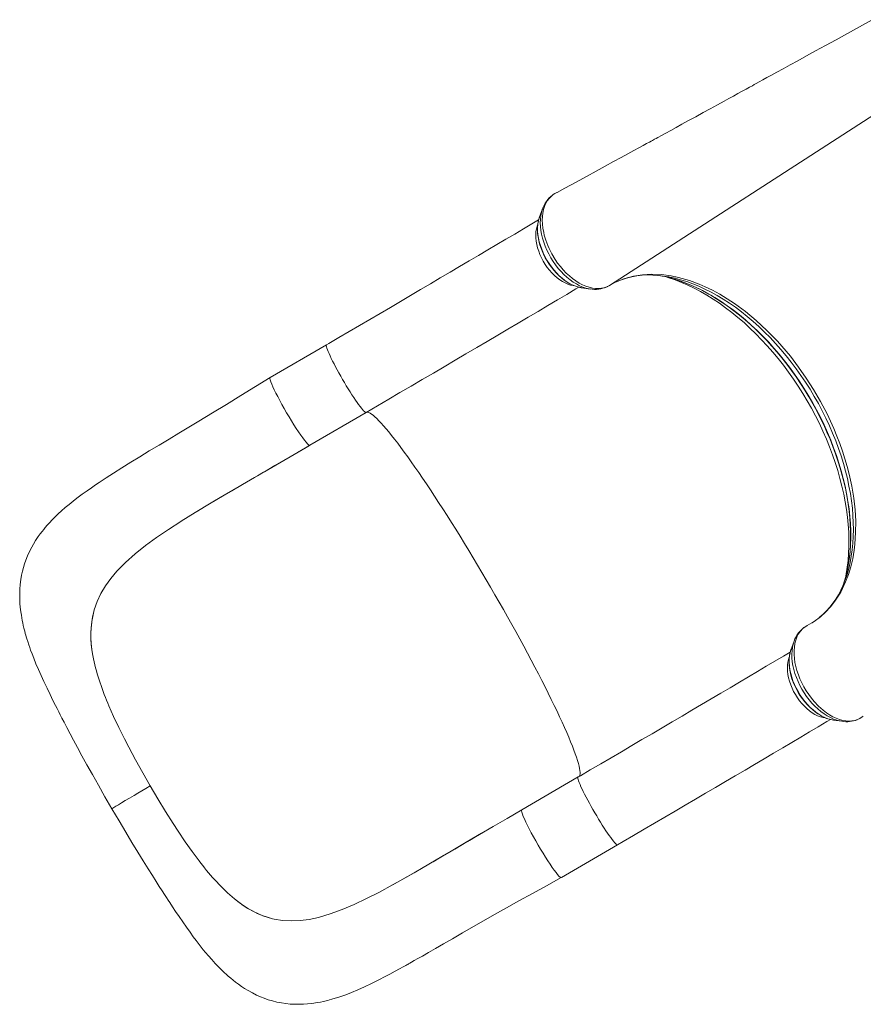
# Model space of a CAD drawing. Units: millimetres. Extents: x -10063 to 6498, y -18736 to -7655.
# Drawn here: x -3160 to -2300, y -16341 to -15337 of the extents above; entities that cross this region are included whole.
import ezdxf

# ---------------------------------------------------------------- set-up
doc = ezdxf.new("R2010")
doc.units = ezdxf.units.MM

msp = doc.modelspace()

# ---------------------------------------------------------------- linework, layer by layer
at = {"color": 8, "linetype": 'Continuous', "lineweight": 15}
for p, q in [((-2558.724, -15608.176), (-2241.33, -15403.094)), ((-2301.157, -16048.081), (-2300.11, -16047.303)), ((-2648.115, -16142.825), (-2647.961, -16142.735))]:
    msp.add_line(p, q, dxfattribs=at)
at = {"color": 7, "linetype": 'Continuous', "lineweight": 15}
for p, q in [((-2612.276, -15513.333), (-2614.437, -15514.512)), ((-2626.972, -15530.005), (-2629.99, -15538.172)), ((-2627.097, -15530.351), (-2626.972, -15530.005)), ((-2630.163, -15538.652), (-2629.99, -15538.172)), ((-2586.851, -15610.527), (-2587.645, -15610.402)), ((-2586.851, -15610.527), (-2578.231, -15611.755)), ((-2467.14, -15606.875), (-2461.28, -15609.408)), ((-2578.231, -15611.755), (-2578.378, -15611.734)), ((-2847.146, -15668.52), (-2904.517, -15701.994)), ((-2864.201, -15771.092), (-2806.83, -15737.618)), ((-2806.83, -15737.618), (-2806.812, -15737.607)), ((-2995.15, -15848.403), (-2995.6, -15848.686)), ((-2309.311, -15878.162), (-2308.551, -15871.929)), ((-3084.326, -15940.465), (-3083.892, -15938.901)), ((-2370.532, -15970.789), (-2373.55, -15978.956)), ((-2373.55, -15978.956), (-2373.636, -15979.191)), ((-3085.32, -15985.395), (-3085.32, -15985.395)), ((-3084.699, -15988.676), (-3085.32, -15985.395)), ((-2331.733, -16051.09), (-2330.411, -16051.311)), ((-2330.411, -16051.311), (-2321.791, -16052.539)), ((-2303.496, -16049.612), (-2301.157, -16048.081)), ((-2300.11, -16047.303), (-2300, -16047.221)), ((-3048.691, -16078.97), (-3053.058, -16070.485)), ((-2590.706, -16109.304), (-2648.077, -16142.778)), ((-3003.471, -16156.696), (-2998.285, -16164.633)), ((-2607.761, -16211.876), (-2550.389, -16178.402)), ((-2765.129, -16211.114), (-2779.448, -16219.165)), ((-2779.448, -16219.165), (-2779.913, -16219.422)), ((-2943.442, -16231.476), (-2940.936, -16233.571)), ((-2940.936, -16233.571), (-2940.936, -16233.571)), ((-2902.024, -16253.816), (-2900.476, -16254.168))]:
    msp.add_line(p, q, dxfattribs=at)
at = {"color": 7, "linetype": 'Continuous', "lineweight": 15, "flags": 128}
for points in [[(-2290.803, -15337.142), (-2303.877, -15344.361), (-2316.189, -15351.153), (-2327.735, -15357.518), (-2338.515, -15363.456), (-2348.527, -15368.968), (-2357.769, -15374.053), (-2366.624, -15378.923), (-2374.632, -15383.324), (-2381.791, -15387.258), (-2388.1, -15390.724), (-2393.558, -15393.721), (-2398.165, -15396.251), (-2402.41, -15398.58), (-2406.035, -15400.57), (-2409.072, -15402.236), (-2411.046, -15403.319), (-2413.055, -15404.421), (-2415.953, -15406.011), (-2419.316, -15407.856), (-2423.409, -15410.1), (-2427.86, -15412.541), (-2432.399, -15415.029), (-2437.028, -15417.566), (-2441.745, -15420.151), (-2448.726, -15423.976), (-2455.892, -15427.901), (-2463.244, -15431.926), (-2470.783, -15436.052), (-2478.14, -15440.079), (-2484.946, -15443.803), (-2490.857, -15447.036), (-2496.278, -15450.001), (-2501.207, -15452.696), (-2505.645, -15455.122), (-2509.536, -15457.25), (-2511.253, -15458.188), (-2512.71, -15458.984), (-2513.906, -15459.638), (-2514.863, -15460.161), (-2516.133, -15460.855), (-2517.957, -15461.852), (-2520.816, -15463.415), (-2524.445, -15465.397), (-2528.842, -15467.8), (-2534.009, -15470.622), (-2540.061, -15473.928), (-2546.911, -15477.669), (-2554.56, -15481.845), (-2563.008, -15486.457), (-2572.257, -15491.505), (-2582.121, -15496.886), (-2592.757, -15502.689), (-2604.168, -15508.912), (-2612.09, -15513.231)], [(-2614.437, -15514.512), (-2616.015, -15515.488), (-2618.255, -15517.251), (-2620.28, -15519.342), (-2622.155, -15521.873), (-2623.763, -15524.748), (-2624.97, -15527.647), (-2625.926, -15530.803), (-2626.628, -15534.251), (-2627.036, -15537.92), (-2627.153, -15541.679), (-2626.99, -15545.611), (-2626.52, -15549.743), (-2625.748, -15553.996), (-2625.124, -15556.677), (-2623.529, -15562.077), (-2621.474, -15567.534), (-2620.224, -15570.396), (-2617.372, -15576.024), (-2614.065, -15581.532), (-2611.516, -15585.238), (-2608.768, -15588.8), (-2605.813, -15592.249), (-2602.699, -15595.498), (-2599.571, -15598.391), (-2596.339, -15601.052), (-2592.975, -15603.491), (-2589.528, -15605.63), (-2586.188, -15607.389), (-2582.839, -15608.848), (-2579.433, -15609.99), (-2576.056, -15610.784), (-2572.887, -15611.213), (-2569.779, -15611.293), (-2566.725, -15611.017), (-2563.814, -15610.386), (-2561.198, -15609.448), (-2558.727, -15608.177), (-2558.724, -15608.176)], [(-2612.082, -15513.247), (-2612.274, -15513.333), (-2612.276, -15513.333)], [(-2630.155, -15538.7), (-2630.373, -15539.273), (-2631.161, -15542.145), (-2631.711, -15545.188), (-2632.016, -15548.38), (-2632.076, -15551.696), (-2631.891, -15555.112), (-2631.464, -15558.604), (-2630.799, -15562.146), (-2629.903, -15565.716), (-2628.783, -15569.29), (-2627.448, -15572.846), (-2625.906, -15576.362), (-2624.169, -15579.815), (-2622.248, -15583.183), (-2620.155, -15586.444), (-2617.904, -15589.579), (-2615.508, -15592.566), (-2612.982, -15595.387), (-2610.342, -15598.022), (-2607.602, -15600.454), (-2604.779, -15602.666), (-2601.89, -15604.642), (-2598.95, -15606.368), (-2595.979, -15607.829), (-2592.995, -15609.011), (-2590.019, -15609.903), (-2587.703, -15610.368)], [(-2630.896, -15541.177), (-2637.711, -15545.235), (-2646.411, -15550.41), (-2655.27, -15555.672), (-2664.28, -15561.019), (-2673.437, -15566.446), (-2682.734, -15571.951), (-2692.165, -15577.53), (-2701.725, -15583.179), (-2711.406, -15588.894), (-2721.202, -15594.672), (-2731.108, -15600.509), (-2741.116, -15606.4), (-2751.221, -15612.344), (-2761.415, -15618.334), (-2771.692, -15624.368), (-2782.045, -15630.442), (-2792.468, -15636.552), (-2802.954, -15642.693), (-2813.496, -15648.862), (-2824.086, -15655.054), (-2834.719, -15661.266), (-2844.826, -15667.166), (-2847.146, -15668.52)], [(-2558.724, -15608.176), (-2553.275, -15605.194), (-2547.581, -15602.647), (-2545.601, -15601.885), (-2545.082, -15601.696), (-2542.989, -15600.972), (-2534.349, -15598.636), (-2525.197, -15597.187), (-2515.664, -15596.666), (-2505.828, -15597.072), (-2495.762, -15598.409), (-2491.862, -15599.168), (-2491.172, -15599.315), (-2488.406, -15599.949), (-2477.223, -15603.153), (-2467.14, -15606.875)], [(-2497.292, -15600.356), (-2496.767, -15600.486), (-2490.951, -15602.185), (-2485.096, -15604.161), (-2479.208, -15606.411), (-2473.297, -15608.933), (-2467.372, -15611.723), (-2461.441, -15614.777), (-2455.514, -15618.09), (-2449.599, -15621.658), (-2443.707, -15625.476), (-2437.845, -15629.537), (-2432.024, -15633.837), (-2426.251, -15638.368), (-2420.537, -15643.124), (-2414.889, -15648.098), (-2409.317, -15653.282), (-2403.829, -15658.669), (-2398.434, -15664.251), (-2393.14, -15670.018), (-2387.956, -15675.962), (-2382.889, -15682.074), (-2377.947, -15688.345), (-2373.138, -15694.766), (-2368.469, -15701.325), (-2363.948, -15708.014), (-2359.582, -15714.822), (-2355.377, -15721.739), (-2351.339, -15728.754), (-2347.476, -15735.856), (-2343.792, -15743.034), (-2340.294, -15750.278), (-2336.986, -15757.575), (-2333.874, -15764.916), (-2330.963, -15772.288), (-2328.257, -15779.68), (-2325.76, -15787.081), (-2323.475, -15794.479), (-2321.407, -15801.863), (-2319.557, -15809.222), (-2317.929, -15816.544), (-2316.526, -15823.818), (-2315.348, -15831.033), (-2314.397, -15838.177), (-2313.676, -15845.24), (-2313.184, -15852.211), (-2312.922, -15859.079), (-2312.89, -15865.833), (-2313.088, -15872.464), (-2313.514, -15878.961), (-2314.169, -15885.315), (-2315.051, -15891.516), (-2316.158, -15897.554), (-2317.487, -15903.422), (-2317.571, -15903.73)], [(-2589.886, -15609.867), (-2592.908, -15611.667), (-2602.278, -15617.242), (-2611.833, -15622.92), (-2621.566, -15628.697), (-2631.471, -15634.569), (-2641.539, -15640.531), (-2651.763, -15646.579), (-2662.136, -15652.708), (-2672.649, -15658.913), (-2683.296, -15665.191), (-2694.066, -15671.535), (-2704.954, -15677.943), (-2715.949, -15684.407), (-2727.045, -15690.925), (-2738.233, -15697.49), (-2749.504, -15704.098), (-2760.85, -15710.744), (-2772.262, -15717.423), (-2783.733, -15724.13), (-2795.252, -15730.86), (-2806.812, -15737.607)], [(-2560.992, -15609.342), (-2559.431, -15608.583), (-2559.04, -15608.357)], [(-2557.627, -15607.54), (-2556.615, -15606.955), (-2554.595, -15605.916)], [(-2461.28, -15609.408), (-2453.784, -15613.045), (-2446.266, -15617.12), (-2438.704, -15621.647), (-2431.179, -15626.611), (-2420.056, -15634.798), (-2409.058, -15643.889), (-2398.162, -15653.997), (-2387.548, -15664.953), (-2383.052, -15669.952), (-2374.333, -15680.352), (-2365.962, -15691.28), (-2358.047, -15702.575), (-2350.577, -15714.305), (-2343.504, -15726.528), (-2336.952, -15739.077), (-2330.056, -15754.029), (-2326.9, -15761.619), (-2323.962, -15769.254), (-2321.208, -15777.065), (-2318.698, -15784.898), (-2316.421, -15792.763), (-2314.389, -15800.614), (-2311.742, -15812.822), (-2309.758, -15824.889), (-2308.409, -15836.796), (-2307.739, -15848.614), (-2307.774, -15860.171), (-2308.551, -15871.929)], [(-2904.524, -15701.998), (-2919.588, -15711.308), (-2934.389, -15720.432), (-2948.956, -15729.368), (-2963.231, -15738.062), (-2977.408, -15746.638), (-2987.503, -15752.71), (-2997.584, -15758.752), (-3007.658, -15764.783), (-3017.728, -15770.823), (-3027.799, -15776.892), (-3037.579, -15782.83), (-3046.686, -15788.419), (-3055.888, -15794.149), (-3064.278, -15799.468), (-3071.875, -15804.381), (-3078.698, -15808.886), (-3082.611, -15811.516), (-3086.72, -15814.322), (-3091.258, -15817.485), (-3096.201, -15821.027), (-3101.518, -15824.977), (-3105.518, -15828.066), (-3109.538, -15831.292), (-3113.48, -15834.592), (-3117.316, -15837.957), (-3120.68, -15841.051), (-3123.44, -15843.704), (-3125.657, -15845.922), (-3127.248, -15847.564), (-3129.285, -15849.733), (-3131.704, -15852.421), (-3133.82, -15854.889), (-3135.384, -15856.789), (-3137.133, -15859.001), (-3138.922, -15861.371), (-3140.892, -15864.122), (-3143.665, -15868.294), (-3145.843, -15871.87), (-3147.627, -15875.048), (-3149.572, -15878.827), (-3151.804, -15883.7), (-3153.609, -15888.223), (-3154.95, -15892.071), (-3156.084, -15895.799), (-3157.073, -15899.574), (-3157.958, -15903.618), (-3158.728, -15908.069), (-3159.338, -15912.942), (-3159.717, -15917.834), (-3159.868, -15922.215), (-3159.868, -15925.578), (-3159.774, -15928.902), (-3159.583, -15932.298), (-3159.263, -15936.087), (-3158.708, -15940.829), (-3158.198, -15944.298), (-3157.729, -15947.081), (-3157.265, -15949.568), (-3156.782, -15951.949), (-3156.17, -15954.745), (-3155.493, -15957.61), (-3154.761, -15960.498), (-3154.133, -15962.839), (-3153.631, -15964.631), (-3153.126, -15966.375), (-3152.507, -15968.442), (-3151.617, -15971.299), (-3150.568, -15974.51), (-3149.581, -15977.404), (-3148.716, -15979.854), (-3147.316, -15983.672), (-3145.559, -15988.244), (-3143.291, -15993.86), (-3140.778, -15999.787), (-3138.112, -16005.813), (-3135.306, -16011.928), (-3132.03, -16018.842), (-3128.891, -16025.29), (-3125.976, -16031.164), (-3123.375, -16036.335), (-3121.75, -16039.539), (-3120.129, -16042.719), (-3118.514, -16045.872), (-3116.791, -16049.217), (-3114.559, -16053.526), (-3111.762, -16058.887), (-3108.369, -16065.332), (-3104.886, -16071.886), (-3100.898, -16079.32), (-3096.38, -16087.656), (-3091.34, -16096.855), (-3085.778, -16106.883), (-3079.679, -16117.729), (-3073.028, -16129.378), (-3065.813, -16141.807)], [(-2864.384, -15771.078), (-2864.706, -15771.073), (-2865.523, -15770.549), (-2866.622, -15769.516), (-2867.986, -15767.991), (-2869.595, -15765.995), (-2871.424, -15763.56), (-2873.446, -15760.72), (-2875.632, -15757.519), (-2877.948, -15754.005), (-2880.36, -15750.229), (-2882.832, -15746.249), (-2885.327, -15742.124), (-2887.807, -15737.915), (-2890.235, -15733.686), (-2892.576, -15729.5), (-2894.794, -15725.419), (-2896.856, -15721.504), (-2898.731, -15717.814), (-2900.391, -15714.404), (-2901.812, -15711.325), (-2902.972, -15708.623), (-2903.853, -15706.338), (-2904.444, -15704.504), (-2904.733, -15703.15), (-2904.719, -15702.294), (-2904.487, -15702.045)], [(-2978.68, -15838.226), (-2971.36, -15833.802), (-2963.046, -15828.84), (-2953.838, -15823.396), (-2943.716, -15817.451), (-2932.655, -15810.981), (-2920.63, -15803.965), (-2910.487, -15798.051), (-2899.734, -15791.778), (-2888.453, -15785.197), (-2876.658, -15778.318), (-2864.348, -15771.14)], [(-2905.275, -15795.056), (-2911.42, -15798.641), (-2917.543, -15802.211), (-2919.578, -15803.398), (-2919.637, -15803.432), (-2919.641, -15803.435), (-2919.645, -15803.437), (-2919.646, -15803.437), (-2919.645, -15803.437), (-2919.644, -15803.437), (-2919.642, -15803.435), (-2919.633, -15803.43), (-2919.596, -15803.408), (-2919.444, -15803.32), (-2918.842, -15802.968), (-2916.441, -15801.567), (-2906.848, -15795.97), (-2867.888, -15773.242), (-2864.183, -15771.081)], [(-2927.355, -15807.937), (-2936.314, -15813.165), (-2951.559, -15822.094), (-2966.438, -15830.891), (-2981.008, -15839.655), (-2995.15, -15848.403)], [(-2995.6, -15848.686), (-3008.33, -15856.891), (-3020.41, -15865.102), (-3031.736, -15873.352), (-3042.323, -15881.774), (-3052.062, -15890.431), (-3060.829, -15899.377)], [(-2309.311, -15878.162), (-2310.784, -15886.7), (-2312.703, -15894.901), (-2315.097, -15902.837), (-2317.955, -15910.388), (-2322.947, -15920.702), (-2328.851, -15930.046), (-2333.416, -15935.862), (-2338.378, -15941.175), (-2343.711, -15945.957), (-2350.164, -15950.704), (-2357.085, -15954.764)], [(-3060.829, -15899.377), (-3067.093, -15906.818), (-3072.552, -15914.447), (-3077.185, -15922.308), (-3080.971, -15930.446), (-3083.892, -15938.901)], [(-3084.326, -15940.465), (-3086.419, -15950.815), (-3087.291, -15961.687), (-3087.263, -15967.419), (-3086.923, -15973.266), (-3086.271, -15979.274), (-3085.32, -15985.395)], [(-2350.842, -15951.102), (-2352.182, -15951.989), (-2352.3, -15952.056)], [(-2303.496, -16049.612), (-2306.005, -16050.803), (-2308.696, -16051.663), (-2311.61, -16052.19), (-2314.685, -16052.354), (-2317.755, -16052.158), (-2320.938, -16051.616), (-2324.269, -16050.712), (-2327.661, -16049.44), (-2330.946, -16047.882), (-2334.266, -16046.005), (-2337.628, -16043.772), (-2340.949, -16041.211), (-2345.573, -16037.075), (-2350.033, -16032.34), (-2352.823, -16028.926), (-2355.507, -16025.32), (-2358.068, -16021.47), (-2360.425, -16017.44), (-2362.648, -16013.194), (-2364.522, -16009.138), (-2366.152, -16004.994), (-2367.568, -16000.744), (-2368.745, -15996.489), (-2369.598, -15992.413), (-2370.179, -15988.373), (-2370.504, -15984.357), (-2370.528, -15980.435), (-2370.258, -15976.793), (-2369.721, -15973.309), (-2368.882, -15969.952), (-2367.741, -15966.8), (-2367.222, -15965.638), (-2366.287, -15963.834), (-2364.079, -15960.562), (-2361.429, -15957.759), (-2357.085, -15954.764)], [(-2374.481, -15981.977), (-2381.271, -15986.019), (-2389.971, -15991.194), (-2398.83, -15996.456), (-2407.84, -16001.803), (-2416.997, -16007.23), (-2426.294, -16012.735), (-2435.725, -16018.314), (-2445.285, -16023.963), (-2454.966, -16029.678), (-2464.762, -16035.456), (-2474.668, -16041.293), (-2484.676, -16047.184), (-2494.781, -16053.128), (-2504.975, -16059.118), (-2515.252, -16065.152), (-2525.605, -16071.226), (-2536.028, -16077.336), (-2546.514, -16083.477), (-2557.055, -16089.646), (-2567.646, -16095.838), (-2578.279, -16102.05), (-2588.386, -16107.95), (-2590.706, -16109.304)], [(-2373.636, -15979.213), (-2373.696, -15979.36), (-2374.544, -15982.185), (-2375.154, -15985.187), (-2375.522, -15988.343), (-2375.644, -15991.631), (-2375.521, -15995.024), (-2375.155, -15998.499), (-2374.549, -16002.03), (-2373.711, -16005.595), (-2372.647, -16009.171), (-2371.365, -16012.734), (-2369.875, -16016.262), (-2368.187, -16019.732), (-2366.311, -16023.124), (-2364.26, -16026.414), (-2362.048, -16029.583), (-2359.687, -16032.609), (-2357.193, -16035.474), (-2354.58, -16038.157), (-2351.864, -16040.642), (-2349.06, -16042.912), (-2346.186, -16044.949), (-2343.258, -16046.74), (-2340.293, -16048.269), (-2337.31, -16049.523), (-2334.33, -16050.489), (-2331.821, -16051.057)], [(-3068.867, -16036.872), (-3064.096, -16047.644), (-3058.821, -16058.854), (-3053.058, -16070.485)], [(-2550.389, -16178.402), (-2544.756, -16175.115), (-2534.075, -16168.878), (-2523.432, -16162.658), (-2512.833, -16156.458), (-2502.285, -16150.284), (-2491.795, -16144.139), (-2481.37, -16138.026), (-2471.016, -16131.95), (-2460.74, -16125.915), (-2450.548, -16119.924), (-2440.448, -16113.981), (-2430.445, -16108.091), (-2420.546, -16102.256), (-2410.758, -16096.481), (-2401.085, -16090.769), (-2391.536, -16085.124), (-2382.115, -16079.549), (-2372.829, -16074.049), (-2363.684, -16068.626), (-2354.685, -16063.284), (-2345.838, -16058.026), (-2337.149, -16052.856), (-2333.493, -16050.678)], [(-2301.151, -16048.076), (-2301.066, -16048.034), (-2300.079, -16047.384)], [(-3026.898, -16118.385), (-3034.5, -16105.104), (-3041.778, -16091.947), (-3048.691, -16078.97)], [(-3026.898, -16118.385), (-3031.271, -16120.94), (-3035.473, -16123.404), (-3039.487, -16125.766), (-3043.292, -16128.012), (-3048.008, -16130.81), (-3052.273, -16133.355), (-3056.039, -16135.619), (-3059.262, -16137.575), (-3061.895, -16139.195), (-3063.891, -16140.451), (-3064.942, -16141.137), (-3065.59, -16141.591), (-3065.815, -16141.8), (-3065.795, -16141.796)], [(-3026.898, -16118.385), (-3019.118, -16131.545), (-3011.299, -16144.336), (-3003.471, -16156.696)], [(-3065.814, -16141.807), (-3058.61, -16154.162), (-3051.807, -16165.637), (-3045.432, -16176.235), (-3039.503, -16185.962), (-3034.034, -16194.828), (-3029.054, -16202.818), (-3024.592, -16209.909), (-3020.859, -16215.789), (-3017.57, -16220.932), (-3014.715, -16225.364), (-3012.286, -16229.111), (-3010.277, -16232.195), (-3008.61, -16234.744), (-3006.976, -16237.232), (-3003.976, -16241.774), (-3000.921, -16246.366), (-2997.328, -16251.706), (-2993.684, -16257.04), (-2989.98, -16262.364), (-2986.273, -16267.574), (-2982.902, -16272.197), (-2979.924, -16276.179), (-2977.022, -16279.962), (-2974.873, -16282.697), (-2972.691, -16285.413), (-2970.322, -16288.29), (-2967.496, -16291.63), (-2964.184, -16295.408), (-2960.469, -16299.46), (-2956.685, -16303.389), (-2954.501, -16305.563), (-2952.691, -16307.314), (-2950.987, -16308.918), (-2949.297, -16310.467), (-2947.228, -16312.307), (-2944.663, -16314.502), (-2942.113, -16316.59), (-2939.81, -16318.394), (-2936.744, -16320.679), (-2933.741, -16322.787), (-2930.657, -16324.821), (-2926.974, -16327.077), (-2922.722, -16329.454), (-2918.443, -16331.603), (-2914.535, -16333.359), (-2910.535, -16334.954), (-2906.462, -16336.375), (-2902.105, -16337.67), (-2897.848, -16338.723), (-2892.851, -16339.701), (-2888.445, -16340.342), (-2884.091, -16340.776), (-2880.615, -16340.987), (-2877.519, -16341.075), (-2874.385, -16341.07), (-2870.631, -16340.945), (-2866.597, -16340.667), (-2862.626, -16340.254), (-2860.199, -16339.935), (-2858.2, -16339.635), (-2855.995, -16339.267), (-2853.234, -16338.751), (-2850.101, -16338.093), (-2847.567, -16337.507), (-2845.695, -16337.043), (-2843.997, -16336.601), (-2841.752, -16335.985), (-2833.394, -16333.396), (-2827.491, -16331.307), (-2821.537, -16328.998), (-2815.191, -16326.334), (-2808.571, -16323.356), (-2801.297, -16319.884), (-2793.189, -16315.814), (-2788.08, -16313.166), (-2782.697, -16310.322), (-2777.243, -16307.394), (-2772.654, -16304.898), (-2769.044, -16302.914), (-2766.406, -16301.456), (-2765.181, -16300.775), (-2764.393, -16300.337), (-2763.599, -16299.895), (-2762.344, -16299.194), (-2760.627, -16298.232), (-2757.68, -16296.576), (-2753.938, -16294.462), (-2749.398, -16291.882), (-2743.261, -16288.374), (-2736.081, -16284.248), (-2727.903, -16279.53), (-2718.734, -16274.227), (-2708.569, -16268.347), (-2697.395, -16261.902), (-2686.994, -16255.939), (-2675.809, -16249.578), (-2663.809, -16242.817), (-2650.957, -16235.647), (-2637.275, -16228.085), (-2622.883, -16220.171), (-2607.766, -16211.88)], [(-2648.156, -16142.84), (-2663.032, -16151.528), (-2677.336, -16159.881), (-2691.064, -16167.897), (-2704.096, -16175.525), (-2716.38, -16182.733), (-2727.746, -16189.406), (-2738.444, -16195.678), (-2748.5, -16201.548), (-2757.939, -16207.011), (-2769.308, -16213.499), (-2779.269, -16219.066)], [(-2607.768, -16211.864), (-2608.265, -16211.857), (-2609.081, -16211.334), (-2610.18, -16210.303), (-2611.543, -16208.778), (-2613.151, -16206.784), (-2614.98, -16204.349), (-2617.002, -16201.511), (-2619.187, -16198.31), (-2621.503, -16194.797), (-2623.915, -16191.022), (-2626.386, -16187.042), (-2628.881, -16182.918), (-2631.361, -16178.709), (-2633.79, -16174.48), (-2636.131, -16170.294), (-2638.349, -16166.212), (-2640.411, -16162.297), (-2642.287, -16158.607), (-2643.948, -16155.196), (-2645.369, -16152.116), (-2646.529, -16149.413), (-2647.411, -16147.127), (-2648.002, -16145.292), (-2648.293, -16143.937), (-2648.279, -16143.08), (-2648.118, -16142.905)], [(-2977.064, -16194.667), (-2984, -16185.318), (-2991.075, -16175.299), (-2998.285, -16164.633)], [(-2689.053, -16166.711), (-2704.65, -16175.831), (-2720.061, -16184.874), (-2735.298, -16193.816), (-2750.225, -16202.53), (-2764.691, -16210.864)], [(-2779.913, -16219.422), (-2793.228, -16226.62), (-2806.216, -16233.271), (-2818.856, -16239.263), (-2831.269, -16244.545), (-2843.458, -16248.992), (-2855.409, -16252.465)], [(-2902.024, -16253.816), (-2911.892, -16250.802), (-2921.613, -16246.464), (-2926.501, -16243.746), (-2931.337, -16240.696), (-2936.16, -16237.293), (-2940.936, -16233.571)], [(-2855.409, -16252.465), (-2864.839, -16254.463), (-2874.033, -16255.673), (-2883.018, -16256.053), (-2891.823, -16255.565), (-2900.476, -16254.168)]]:
    msp.add_lwpolyline(points, dxfattribs=at)
at = {"color": 8, "linetype": 'Continuous', "lineweight": 15, "flags": 128}
for points in [[(-2578.378, -15611.734), (-2579.491, -15611.55), (-2582.673, -15610.805), (-2585.906, -15609.732), (-2589.166, -15608.338), (-2592.432, -15606.633), (-2595.681, -15604.628), (-2598.89, -15602.338), (-2602.038, -15599.778), (-2605.101, -15596.966), (-2608.06, -15593.922), (-2610.894, -15590.666), (-2613.583, -15587.221), (-2616.108, -15583.611), (-2618.452, -15579.861), (-2620.6, -15575.996), (-2622.535, -15572.044), (-2624.245, -15568.031), (-2625.718, -15563.986), (-2626.943, -15559.937), (-2627.913, -15555.911), (-2628.62, -15551.937), (-2629.06, -15548.041), (-2629.229, -15544.251), (-2629.126, -15540.593), (-2628.753, -15537.092), (-2628.111, -15533.773), (-2627.205, -15530.659), (-2627.097, -15530.351)], [(-2587.645, -15610.402), (-2588.898, -15610.158), (-2591.891, -15609.351), (-2594.924, -15608.223), (-2597.975, -15606.782), (-2601.021, -15605.04), (-2604.037, -15603.01), (-2607, -15600.707), (-2609.888, -15598.151), (-2612.679, -15595.359), (-2615.35, -15592.354), (-2617.882, -15589.159), (-2620.255, -15585.798), (-2622.45, -15582.298), (-2624.451, -15578.685), (-2626.242, -15574.987), (-2627.809, -15571.233), (-2629.141, -15567.451), (-2630.226, -15563.671), (-2631.058, -15559.922), (-2631.629, -15556.232), (-2631.934, -15552.631), (-2631.972, -15549.146), (-2631.743, -15545.803), (-2631.247, -15542.629), (-2630.49, -15539.648), (-2630.163, -15538.652)], [(-2631.938, -15546.394), (-2632.414, -15547.728), (-2633.13, -15550.435), (-2633.589, -15553.333), (-2633.786, -15556.396), (-2633.72, -15559.598), (-2633.39, -15562.909), (-2632.801, -15566.3), (-2631.957, -15569.741), (-2630.865, -15573.201), (-2629.536, -15576.649), (-2627.982, -15580.054), (-2626.216, -15583.386), (-2624.253, -15586.616), (-2622.113, -15589.714), (-2619.813, -15592.652), (-2617.374, -15595.405), (-2614.818, -15597.948), (-2612.168, -15600.259), (-2609.448, -15602.315), (-2606.681, -15604.1), (-2603.892, -15605.598), (-2601.107, -15606.794), (-2598.35, -15607.679), (-2595.645, -15608.244), (-2595.015, -15608.33)], [(-2500.999, -15599.41), (-2498.181, -15600.276), (-2491.768, -15602.465), (-2485.324, -15604.967), (-2478.86, -15607.778), (-2472.387, -15610.894), (-2465.916, -15614.308), (-2459.457, -15618.016), (-2453.021, -15622.011), (-2446.618, -15626.286), (-2440.261, -15630.835), (-2433.958, -15635.65), (-2427.721, -15640.722), (-2421.56, -15646.044), (-2415.485, -15651.607), (-2409.506, -15657.401), (-2403.633, -15663.416), (-2397.876, -15669.643), (-2392.245, -15676.072), (-2386.748, -15682.691), (-2381.396, -15689.49), (-2376.196, -15696.458), (-2371.158, -15703.582), (-2366.29, -15710.851), (-2361.6, -15718.252), (-2357.095, -15725.775), (-2352.784, -15733.405), (-2348.673, -15741.131), (-2344.77, -15748.939), (-2341.08, -15756.817), (-2337.61, -15764.751), (-2334.366, -15772.729), (-2331.353, -15780.736), (-2328.576, -15788.76), (-2326.04, -15796.788), (-2323.749, -15804.805), (-2321.706, -15812.799), (-2319.915, -15820.757), (-2318.38, -15828.664), (-2317.102, -15836.509), (-2316.084, -15844.277), (-2315.327, -15851.957), (-2314.833, -15859.535), (-2314.603, -15866.998), (-2314.637, -15874.335), (-2314.934, -15881.533), (-2315.495, -15888.58), (-2316.318, -15895.465), (-2317.402, -15902.175), (-2318.167, -15906.066)], [(-2317.207, -15904.726), (-2316.548, -15902.67), (-2314.848, -15896.7), (-2313.4, -15890.53), (-2312.207, -15884.17), (-2311.272, -15877.632), (-2310.595, -15870.927), (-2310.178, -15864.066), (-2310.022, -15857.062), (-2310.127, -15849.927), (-2310.493, -15842.674), (-2311.119, -15835.315), (-2312.003, -15827.862), (-2313.146, -15820.33), (-2314.543, -15812.731), (-2316.194, -15805.079), (-2318.095, -15797.387), (-2320.243, -15789.668), (-2322.634, -15781.936), (-2325.263, -15774.205), (-2328.127, -15766.488), (-2331.22, -15758.798), (-2334.537, -15751.15), (-2338.072, -15743.556), (-2341.819, -15736.029), (-2345.771, -15728.583), (-2349.922, -15721.232), (-2354.263, -15713.987), (-2358.788, -15706.862), (-2363.489, -15699.868), (-2368.356, -15693.019), (-2373.383, -15686.326), (-2378.56, -15679.801), (-2383.877, -15673.456), (-2389.327, -15667.3), (-2394.898, -15661.346), (-2400.582, -15655.604), (-2406.368, -15650.084), (-2412.246, -15644.794), (-2418.206, -15639.746), (-2424.238, -15634.947), (-2430.331, -15630.406), (-2436.474, -15626.13), (-2442.656, -15622.129), (-2448.868, -15618.407), (-2455.097, -15614.972), (-2461.333, -15611.83), (-2467.565, -15608.987), (-2473.782, -15606.446), (-2479.973, -15604.214), (-2486.128, -15602.293), (-2492.235, -15600.688), (-2498.24, -15599.408)], [(-2317.511, -15903.559), (-2316.531, -15899.401), (-2315.266, -15892.971), (-2314.258, -15886.36), (-2313.51, -15879.579), (-2313.023, -15872.64), (-2312.797, -15865.553), (-2312.833, -15858.332), (-2313.131, -15850.988), (-2313.69, -15843.534), (-2314.51, -15835.983), (-2315.588, -15828.348), (-2316.924, -15820.642), (-2318.514, -15812.878), (-2320.357, -15805.068), (-2322.448, -15797.227), (-2324.785, -15789.368), (-2327.364, -15781.504), (-2330.179, -15773.649), (-2333.227, -15765.816), (-2336.502, -15758.018), (-2339.998, -15750.269), (-2343.709, -15742.582), (-2347.63, -15734.97), (-2351.754, -15727.445), (-2356.072, -15720.022), (-2360.579, -15712.712), (-2365.266, -15705.529), (-2370.126, -15698.483), (-2375.149, -15691.588), (-2380.329, -15684.854), (-2385.655, -15678.295), (-2391.118, -15671.92), (-2396.71, -15665.74), (-2402.42, -15659.767), (-2408.24, -15654.009), (-2414.158, -15648.478), (-2420.166, -15643.183), (-2426.252, -15638.132), (-2432.407, -15633.334), (-2438.62, -15628.798), (-2444.879, -15624.531), (-2451.176, -15620.54), (-2457.498, -15616.833), (-2463.835, -15613.415), (-2470.177, -15610.292), (-2476.512, -15607.47), (-2482.829, -15604.954), (-2489.119, -15602.747), (-2495.369, -15600.854), (-2497.099, -15600.384)], [(-2847.146, -15668.52), (-2847.228, -15668.587), (-2847.382, -15669.008), (-2847.355, -15669.733), (-2847.145, -15670.756), (-2846.756, -15672.067), (-2846.19, -15673.655), (-2845.453, -15675.506), (-2844.551, -15677.602), (-2843.493, -15679.926), (-2842.287, -15682.457), (-2840.944, -15685.171), (-2839.477, -15688.045), (-2837.898, -15691.053), (-2836.222, -15694.169), (-2834.464, -15697.364), (-2832.639, -15700.61), (-2830.763, -15703.878), (-2828.854, -15707.138), (-2826.928, -15710.362), (-2825.002, -15713.522), (-2823.095, -15716.588), (-2821.222, -15719.533), (-2819.4, -15722.331), (-2817.646, -15724.957), (-2815.976, -15727.388), (-2814.404, -15729.602), (-2812.944, -15731.579), (-2811.61, -15733.302), (-2810.413, -15734.755), (-2809.363, -15735.925), (-2808.471, -15736.801), (-2807.745, -15737.377), (-2807.19, -15737.646), (-2806.83, -15737.618)], [(-2806.615, -15737.492), (-2806.052, -15737.312), (-2805.114, -15737.327), (-2803.998, -15737.65), (-2802.706, -15738.282), (-2801.241, -15739.222), (-2799.605, -15740.468), (-2797.801, -15742.017), (-2795.831, -15743.868), (-2793.699, -15746.017), (-2791.409, -15748.461), (-2788.964, -15751.196), (-2786.368, -15754.216), (-2783.626, -15757.518), (-2780.742, -15761.095), (-2777.722, -15764.942), (-2774.569, -15769.052), (-2771.29, -15773.419), (-2767.889, -15778.034), (-2764.372, -15782.891), (-2760.746, -15787.982), (-2757.017, -15793.297), (-2753.189, -15798.829), (-2749.271, -15804.567), (-2745.267, -15810.503), (-2741.186, -15816.626), (-2737.034, -15822.927), (-2732.817, -15829.394), (-2728.543, -15836.017), (-2724.219, -15842.786), (-2719.851, -15849.688), (-2715.448, -15856.713), (-2711.017, -15863.848), (-2706.564, -15871.083), (-2702.098, -15878.404), (-2697.626, -15885.799), (-2693.154, -15893.257), (-2688.692, -15900.765), (-2684.245, -15908.31), (-2679.822, -15915.881), (-2675.429, -15923.463), (-2671.075, -15931.045), (-2666.766, -15938.615), (-2662.51, -15946.159), (-2658.313, -15953.665), (-2654.182, -15961.12), (-2650.125, -15968.512), (-2646.148, -15975.83), (-2642.258, -15983.06), (-2638.462, -15990.19), (-2634.764, -15997.21), (-2631.173, -16004.106), (-2627.693, -16010.868), (-2624.33, -16017.485), (-2621.091, -16023.945), (-2617.98, -16030.238), (-2615.002, -16036.353), (-2612.163, -16042.28), (-2609.467, -16048.009), (-2606.919, -16053.531), (-2604.523, -16058.836), (-2602.283, -16063.916), (-2600.203, -16068.762), (-2598.286, -16073.367), (-2596.535, -16077.722), (-2594.953, -16081.82), (-2593.544, -16085.654), (-2592.308, -16089.219), (-2591.249, -16092.508), (-2590.368, -16095.516), (-2589.666, -16098.237), (-2589.145, -16100.668), (-2588.805, -16102.803), (-2588.647, -16104.641), (-2588.672, -16106.177), (-2588.879, -16107.408), (-2589.269, -16108.334), (-2589.704, -16108.847)], [(-2370.547, -15970.832), (-2371.483, -15973.811), (-2372.187, -15977.085), (-2372.623, -15980.545), (-2372.789, -15984.168), (-2372.683, -15987.93), (-2372.307, -15991.803), (-2371.662, -15995.762), (-2370.753, -15999.778), (-2369.586, -16003.825), (-2368.17, -16007.873), (-2366.515, -16011.895), (-2364.631, -16015.864), (-2362.532, -16019.752), (-2360.232, -16023.531), (-2357.747, -16027.176), (-2355.095, -16030.662), (-2352.293, -16033.964), (-2349.362, -16037.06), (-2346.321, -16039.928), (-2343.191, -16042.548), (-2339.994, -16044.903), (-2336.753, -16046.975), (-2333.489, -16048.751), (-2330.225, -16050.219), (-2326.984, -16051.368), (-2323.788, -16052.19), (-2321.838, -16052.533)], [(-2373.636, -15979.191), (-2373.847, -15979.801), (-2374.662, -15982.736), (-2375.216, -15985.87), (-2375.505, -15989.177), (-2375.526, -15992.633), (-2375.279, -15996.211), (-2374.767, -15999.884), (-2373.992, -16003.622), (-2372.962, -16007.398), (-2371.684, -16011.182), (-2370.168, -16014.945), (-2368.425, -16018.657), (-2366.469, -16022.292), (-2364.316, -16025.819), (-2361.981, -16029.213), (-2359.483, -16032.447), (-2356.841, -16035.496), (-2354.074, -16038.337), (-2351.206, -16040.947), (-2348.257, -16043.307), (-2345.251, -16045.399), (-2342.21, -16047.206), (-2339.158, -16048.715), (-2336.119, -16049.913), (-2333.115, -16050.792), (-2331.733, -16051.09)], [(-2375.522, -15987.24), (-2376.253, -15989.432), (-2376.88, -15992.209), (-2377.248, -15995.167), (-2377.353, -15998.282), (-2377.195, -16001.525), (-2376.774, -16004.868), (-2376.095, -16008.28), (-2375.164, -16011.731), (-2373.988, -16015.19), (-2372.579, -16018.627), (-2370.949, -16022.01), (-2369.113, -16025.31), (-2367.086, -16028.496), (-2364.888, -16031.542), (-2362.537, -16034.419), (-2360.055, -16037.101), (-2357.464, -16039.565), (-2354.786, -16041.79), (-2352.047, -16043.754), (-2349.269, -16045.44), (-2346.479, -16046.834), (-2343.701, -16047.922), (-2340.96, -16048.696), (-2338.63, -16049.107)], [(-2590.705, -16109.304), (-2590.862, -16109.483), (-2590.953, -16110.011), (-2590.862, -16110.84), (-2590.59, -16111.965), (-2590.139, -16113.374), (-2589.513, -16115.056), (-2588.717, -16116.994), (-2587.76, -16119.172), (-2586.648, -16121.57), (-2585.393, -16124.167), (-2584.006, -16126.94), (-2582.498, -16129.864), (-2580.884, -16132.913), (-2579.178, -16136.059), (-2577.394, -16139.275), (-2575.55, -16142.532), (-2573.66, -16145.801), (-2571.743, -16149.052), (-2569.816, -16152.257), (-2567.894, -16155.387), (-2565.997, -16158.414), (-2564.14, -16161.31), (-2562.34, -16164.052), (-2560.614, -16166.612), (-2558.976, -16168.97), (-2557.441, -16171.104), (-2556.024, -16172.994), (-2554.736, -16174.624), (-2553.589, -16175.979), (-2552.594, -16177.048), (-2551.759, -16177.821), (-2551.091, -16178.29), (-2550.598, -16178.452), (-2550.389, -16178.402)], [(-2689.053, -16166.711), (-2695.196, -16170.3), (-2701.311, -16173.884), (-2703.341, -16175.079), (-2703.399, -16175.113), (-2703.404, -16175.116), (-2703.408, -16175.118), (-2703.408, -16175.119), (-2703.408, -16175.119), (-2703.407, -16175.118), (-2703.404, -16175.117), (-2703.395, -16175.112), (-2703.358, -16175.09), (-2703.206, -16175.003), (-2702.9, -16174.824)]]:
    msp.add_lwpolyline(points, dxfattribs=at)
at = {"color": 7, "linetype": 'Continuous', "lineweight": 15}
for centre, radius, start, end in [((-2599.51, -15539.365), 28.989, 126.162364, 162.043006), ((-2518.164, -15680.304), 82.903, 83.743589, 113.65738), ((-2520.121, -15715.572), 118.206, 79.332349, 84.796066), ((-2531.17, -15728.393), 132.466, 75.095675, 79.821059), ((-2573.301, -15583.874), 28.289, 259.602059, 295.231016), ((-2427.052, -15868.562), 115.645, 336.566268, 341.777246), ((-2445.829, -15871.336), 132.302, 341.790136, 345.903202), ((-2397.872, -15882.552), 83.297, 309.519727, 337.612799), ((-2984.459, -15965.149), 102.873, 166.11656, 191.350459), ((-2342.888, -15980.221), 29.177, 121.980904, 161.282216), ((-2837.895, -15934.301), 252.723, 192.424759, 203.945196), ((-2316.913, -16024.375), 28.577, 260.057539, 292.086891), ((-2782.8, -16050.982), 241.628, 216.488018, 228.330545), ((-2877.794, -16159.729), 97.157, 229.466493, 255.558276)]:
    msp.add_arc(centre, radius, start, end, dxfattribs=at)

doc.saveas('drawing.dxf')
